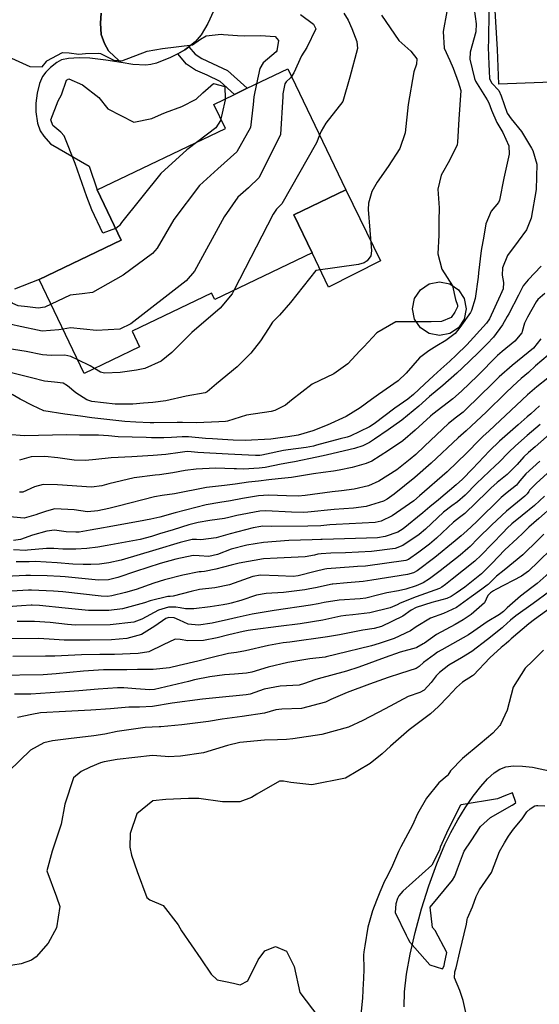
# Model space of a CAD drawing. Units: inches. Extents: x 1261760 to 1267760, y 469455 to 473455.
# Drawn here: x 1261975 to 1262148, y 470729 to 471056 of the extents above; entities that cross this region are included whole.
import ezdxf

# ---------------------------------------------------------------- set-up
doc = ezdxf.new("R2010")
doc.units = ezdxf.units.IN
doc.header["$MEASUREMENT"] = 0
for name, color, linetype, true_color in [('BLDG-Footprint', 7, 'Continuous', 0x850440), ('CULTRL-Pad', 7, 'Continuous', 0x850440), ('HYDRO-Single Line Stream', 7, 'Continuous', 0x850440), ('TRANS-Driveway', 7, 'Continuous', 0x2d0457), ('TRANS-Non Street Sidewalk', 7, 'Continuous', 0x2d0457), ('Undefined', 7, 'Continuous', 0xd804cb)]:
    doc.layers.add(name, color=color, linetype=linetype, true_color=true_color)

msp = doc.modelspace()

# ---------------------------------------------------------------- linework, layer by layer
at = {"layer": 'BLDG-Footprint'}
msp.add_lwpolyline([(1262072.4, 470978.8), (1262040.02, 470963.25), (1262038.97, 470965.43), (1262012.49, 470952.71), (1262014.98, 470947.53), (1261996.57, 470938.68), (1261981.55, 470969.95), (1262008.87, 470983.07), (1262000.87, 470999.73), (1262043.57, 471020.24), (1262039.73, 471028.23), (1262046.6, 471031.53), (1262050.82, 471033.56), (1262064.32, 471040.04), (1262083.66, 470999.78), (1262066.33, 470991.45)], close=True, dxfattribs=at)
at = {"layer": 'CULTRL-Pad'}
for points in [[(1262095.13, 470976.13), (1262077.92, 470967.32), (1262072.4, 470978.8), (1262066.33, 470991.45), (1262083.66, 470999.78)], [(1262118.23, 470951.92), (1262114.8, 470951.24), (1262111.38, 470951.92), (1262108.47, 470953.86), (1262106.53, 470956.77), (1262105.85, 470960.19), (1262106.53, 470963.62), (1262108.47, 470966.52), (1262111.38, 470968.46), (1262114.8, 470969.14), (1262118.23, 470968.46), (1262121.13, 470966.52), (1262123.07, 470963.62), (1262123.75, 470960.19), (1262123.07, 470956.77), (1262121.13, 470953.86)]]:
    msp.add_lwpolyline(points, close=True, dxfattribs=at)
at = {"layer": 'HYDRO-Single Line Stream'}
msp.add_lwpolyline([(1262103.04, 470727.79), (1262103.2, 470732.84), (1262103.86, 470738.73), (1262105.03, 470745.35), (1262106.67, 470752.56), (1262108.83, 470760.45), (1262111.26, 470768.09), (1262113.93, 470775.45), (1262116.58, 470781.84), (1262118.56, 470785.88), (1262120.9, 470790.1), (1262123.36, 470794.09), (1262126.03, 470797.97), (1262128.53, 470801.2), (1262130.8, 470803.71), (1262133.01, 470805.71), (1262134.88, 470806.96), (1262136.95, 470807.71), (1262139.4, 470808.03), (1262142.46, 470807.97), (1262145.82, 470807.54), (1262152.43, 470806.1)], dxfattribs=at)
at = {"layer": 'TRANS-Driveway'}
for points in [[(1262039.54, 471059.21), (1262037.71, 471055.1), (1262035.49, 471051.33), (1262033.53, 471048.99), (1262031.41, 471047.39), (1262030.1, 471046.41), (1262027.7, 471045.09), (1262025.29, 471043.78), (1262020.59, 471041.97), (1262018.72, 471041.51), (1262017.02, 471041.29), (1262012.71, 471041.52), (1262008.81, 471042.12), (1262006.62, 471044.15), (1262004.68, 471046.04), (1262003.34, 471048.49), (1262002.23, 471051.43), (1262001.96, 471055.21), (1262002.23, 471058.54)], [(1262002.23, 471058.54), (1262001.96, 471055.21), (1262002.23, 471051.43), (1262003.34, 471048.49), (1262004.68, 471046.04), (1262006.62, 471044.15), (1262008.81, 471042.12), (1262003.78, 471042.9), (1261998.47, 471043.55), (1261994.82, 471043.73), (1261991.34, 471043.53), (1261989.02, 471043.03), (1261987.42, 471042.15), (1261985.3, 471040.52), (1261983.72, 471038.97), (1261982.62, 471037.48), (1261981.65, 471035.19), (1261980.86, 471032), (1261980.43, 471028.66), (1261980.45, 471025.73), (1261981.05, 471021.91), (1261981.88, 471019.36), (1261983.09, 471017.62), (1261985.38, 471015.03), (1261998.19, 471007.63), (1262000.87, 470999.73), (1262008.87, 470983.07), (1261981.55, 470969.95), (1261973.39, 470966.71)]]:
    msp.add_lwpolyline(points, dxfattribs=at)
msp.add_polyline3d([(1262177.78, 471060.37, 0), (1262178.64, 471036.58, 0), (1262134.54, 471034.99, 0), (1262134.13, 471046.5, 0), (1262133.29, 471061.28, 0)], dxfattribs=at)
at = {"layer": 'TRANS-Non Street Sidewalk'}
msp.add_lwpolyline([(1262027.7, 471045.09), (1262030.1, 471046.41), (1262031.41, 471047.39), (1262033.51, 471044.88), (1262035.67, 471043.45), (1262039.31, 471041.87), (1262044.2, 471039.48), (1262050.82, 471033.56), (1262046.6, 471031.53), (1262041.77, 471035.86), (1262037.49, 471037.95), (1262033.61, 471039.64), (1262030.6, 471041.62)], close=True, dxfattribs=at)
at = {"layer": 'Undefined'}
for points, elevation in [([(1262126.08, 471062.39), (1262127.05, 471055.02), (1262126.87, 471052.33), (1262125.04, 471045.63), (1262124.97, 471043.3), (1262126.46, 471036.79), (1262126.78, 471035.96), (1262130.72, 471029.77), (1262131.29, 471028.69), (1262132.1, 471026.25), (1262133.93, 471022.16), (1262135.86, 471018.9), (1262137.85, 471014.47), (1262138.03, 471011.65), (1262136.25, 471003.71), (1262134.83, 470996.3), (1262134.46, 470995.61), (1262132.06, 470992.7), (1262130.25, 470988.46), (1262129.53, 470984.37), (1262128.68, 470979.62), (1262127.77, 470972.14), (1262127.72, 470970.66), (1262126.74, 470963.57), (1262125.47, 470959.61), (1262125.1, 470958.98), (1262121.64, 470953.99), (1262120, 470952), (1262116.89, 470949.61), (1262113.88, 470947.81), (1262111.25, 470946.21), (1262108.18, 470943.82), (1262103.74, 470938.77), (1262101.03, 470936.19), (1262094.52, 470931.59), (1262092.22, 470930.01), (1262088.43, 470927.19), (1262083.79, 470924.36), (1262077.47, 470921.43), (1262072.62, 470919.59), (1262067.73, 470918.11), (1262064.32, 470917.52), (1262061.83, 470917.2), (1262058.72, 470916.79), (1262050.17, 470916.35), (1262046.1, 470916.47), (1262042.55, 470916.65), (1262039.26, 470916.85), (1262036.98, 470917.03), (1262031.24, 470917.54), (1262029.18, 470917.6), (1262025.61, 470917.38), (1262023.02, 470917.25), (1262018.91, 470917.25), (1262017.22, 470917.28), (1262007.83, 470917.58), (1262004.6, 470917.85), (1262001.26, 470918.1), (1261994.98, 470918.11), (1261990.77, 470918.19), (1261976.58, 470917.85), (1261971.13, 470918.33)], 222), ([(1262117.28, 471059.18), (1262116.07, 471052.53), (1262116.36, 471046.94), (1262118.31, 471042.77), (1262119.39, 471040.26), (1262121.08, 471035.67), (1262121.91, 471032.85), (1262121.28, 471023.29), (1262120.82, 471015.68), (1262120.69, 471014.74), (1262118.13, 471009.51), (1262115.36, 471004.7), (1262114.29, 470999.94), (1262114.68, 470993.83), (1262114.57, 470989.45), (1262114.64, 470984.66), (1262114.31, 470978.52), (1262115.59, 470973.37), (1262119.12, 470967.84), (1262120.19, 470963.31), (1262120.76, 470961.34), (1262120.77, 470960.84), (1262119.95, 470959.1), (1262118.69, 470957.27), (1262115.5, 470955.96), (1262112.08, 470955.81), (1262109.91, 470955.85), (1262100.27, 470955.83), (1262093.91, 470952.14), (1262089.68, 470947.54), (1262088.3, 470946.16), (1262084.26, 470941.86), (1262079.65, 470938.57), (1262072.4, 470935.09), (1262065.53, 470929.8), (1262063.59, 470928.07), (1262059.99, 470926.27), (1262058.73, 470926.02), (1262050.56, 470924.75), (1262044.28, 470922.81), (1262043.53, 470922.67), (1262041.37, 470922.56), (1262033.93, 470922.17), (1262029.23, 470922.32), (1262028.59, 470922.33), (1262027.49, 470922.3), (1262019.73, 470922.17), (1262018.56, 470922.19), (1262013.74, 470922.38), (1262010.07, 470922.63), (1261999.06, 470923.9), (1261995.31, 470924.45), (1261990.05, 470925.14), (1261983.16, 470926.22), (1261979.38, 470927.94), (1261975.19, 470930.11), (1261972.61, 470931.64)], 224), ([(1262131.28, 471059.29), (1262131.12, 471049.52), (1262130.98, 471047.24), (1262131.2, 471041.49), (1262131.32, 471039.43), (1262131.49, 471036.73), (1262132.25, 471035.3), (1262134.54, 471032.85), (1262135.34, 471031.05), (1262137.35, 471025.25), (1262138.63, 471023.4), (1262142.09, 471019.16), (1262145.45, 471013.59), (1262145.84, 471012.83), (1262147.23, 471008.28), (1262147.03, 470999.84), (1262145.33, 470990.33), (1262143.83, 470986.44), (1262140.96, 470982.67), (1262137.41, 470977.87), (1262135.81, 470973.79), (1262135.7, 470971.33), (1262136.14, 470968.96), (1262136.03, 470966.78), (1262135.15, 470964.86), (1262134.99, 470964.58), (1262131.42, 470956.88), (1262130.44, 470955.37), (1262123.94, 470948.15), (1262120.42, 470944.76), (1262118.26, 470942.78), (1262115.29, 470940.07), (1262112.79, 470937.82), (1262109.86, 470935.12), (1262106.15, 470931.62), (1262104.32, 470930.12), (1262100, 470927.05), (1262093.07, 470921.89), (1262091.51, 470920.86), (1262085.04, 470917.75), (1262084.13, 470917.45), (1262081.7, 470916.83), (1262073.93, 470914.73), (1262072.9, 470914.48), (1262070.43, 470914.02), (1262064.42, 470913.22), (1262062.93, 470912.99), (1262057.25, 470911.74), (1262055.66, 470911.4), (1262055.06, 470911.32), (1262053.53, 470911.3), (1262046.65, 470911.67), (1262044.52, 470911.79), (1262034.4, 470912.37), (1262032.15, 470912.58), (1262030.83, 470912.64), (1262028.48, 470912.39), (1262023.69, 470911.7), (1262019.46, 470911.35), (1262012.42, 470910.94), (1262005.55, 470910.58), (1262000.46, 470910.06), (1261996.95, 470909.62), (1261993.24, 470909.74), (1261987.72, 470910.58), (1261983.47, 470911.02), (1261978.88, 470910.88), (1261975.04, 470909.74)], 220), ([(1262095.53, 471057.92), (1262101.31, 471049.53), (1262105.26, 471045.92), (1262107.23, 471043.36), (1262107.16, 471041.56), (1262106.24, 471039.02), (1262104.43, 471028.22), (1262103.36, 471018.7), (1262101.59, 471013.57), (1262097.75, 471007.59), (1262094.09, 471002.33), (1262092.33, 470999.2), (1262091.19, 470995.38), (1262091.11, 470993.26), (1262092.17, 470979.46), (1262091.96, 470977.79), (1262090.76, 470976.19), (1262089.77, 470975.48), (1262087.86, 470974.95), (1262073.62, 470972.91), (1262065.2, 470962.26), (1262061.58, 470958.02), (1262059.19, 470955.67), (1262057.85, 470953.6), (1262055.29, 470949.55), (1262052.02, 470945.37), (1262047.49, 470940.81), (1262040.6, 470935.17), (1262037.49, 470932.52), (1262036.79, 470932.22), (1262030.53, 470931.08), (1262023.71, 470929.58), (1262019.34, 470929), (1262016.31, 470928.72), (1262012.77, 470928.42), (1262006.89, 470928.45), (1261999.08, 470929.3), (1261997.4, 470929.86), (1261993.79, 470932.25), (1261990.97, 470934.54), (1261989.49, 470935.38), (1261986.68, 470935.73), (1261983.3, 470936.12), (1261978.97, 470937.18), (1261970.12, 470939.39)], 226), ([(1262068.58, 471058.12), (1262072.91, 471054.94), (1262073.66, 471053.39), (1262070.68, 471047.1), (1262068.88, 471044.39), (1262066.28, 471038.76), (1262065.52, 471037.55)], 230), ([(1262082.92, 471058.55), (1262084.4, 471056.26), (1262085.64, 471053.51), (1262087.35, 471049.15), (1262087.51, 471046.77), (1262084.94, 471037.23), (1262082.69, 471029.16), (1262077.01, 471021.92), (1262075.41, 471019.35), (1262074.9, 471018.02)], 228), ([(1261972.33, 471043.58), (1261978.4, 471040.78), (1261982.52, 471040.73), (1261983.97, 471042.49), (1261984.16, 471042.73), (1261989.27, 471045.52), (1261991.51, 471045.38), (1261994.71, 471044.96), (1261997.02, 471045.16), (1262001.39, 471045.29), (1262002, 471045.14), (1262006.38, 471042.93), (1262009.05, 471042.7), (1262017.49, 471045.88), (1262022.65, 471046.79), (1262032.65, 471047.99), (1262035.3, 471049.94), (1262037.11, 471051.07), (1262042.14, 471051.54), (1262042.96, 471051.53), (1262047.56, 471051.19), (1262049.95, 471051.06), (1262055.23, 471051.15), (1262060.1, 471050.78), (1262061.19, 471049.46), (1262060.69, 471046.08), (1262060.47, 471045.74), (1262056.13, 471042.04), (1262054.98, 471040.11), (1262053.9, 471035.04)], 232), ([(1262007.02, 470986.92), (1262002.75, 470985.3), (1261999.1, 470993.1), (1261997.46, 470997.44), (1261993.56, 471008.52), (1261989.9, 471017.8), (1261988.81, 471018.95), (1261986.06, 471021.2), (1261985.45, 471023.04), (1261987.93, 471029.39), (1261988.95, 471031.39), (1261990.63, 471036.32), (1261991.42, 471036.67), (1261996, 471034.78), (1262001.39, 471030.48), (1262004.41, 471026.69), (1262013.05, 471022.27), (1262019.02, 471023.48), (1262022.23, 471024.92), (1262023.62, 471025.49), (1262029.1, 471027.51), (1262033.83, 471029.92), (1262036.07, 471032.08)], 234), ([(1262065.52, 471037.55), (1262065.22, 471037.08), (1262063.75, 471035.71), (1262063.35, 471035.04), (1262062.66, 471031.77), (1262062.62, 471030.89), (1262061.87, 471018.21), (1262054.74, 471003.87), (1262051.25, 471000.46), (1262047.74, 470997.32), (1262043.09, 470990.79), (1262033.29, 470972.75), (1262030.54, 470969.52), (1262012.04, 470955.2), (1262008.45, 470953.43), (1262000.66, 470952.98), (1261992, 470953.81), (1261989.5, 470953.4)], 230), ([(1262053.9, 471035.04), (1262052.99, 471030.73), (1262052.75, 471028.15), (1262051.89, 471020.53), (1262047.36, 471012.38), (1262041.01, 471006.75), (1262034.89, 471001.27), (1262026.33, 470989.85), (1262020.79, 470980.3), (1262019.33, 470978.59), (1262009.5, 470971.37), (1261999.28, 470965.62), (1261995.83, 470965.2), (1261991.83, 470964.71), (1261985.51, 470961.7)], 232), ([(1262036.07, 471032.08), (1262039.63, 471035.18), (1262043.38, 471034.19), (1262043.43, 471030.01)], 234), ([(1262043.43, 471030.01), (1262043.43, 471029.71), (1262042.47, 471025.3), (1262042.05, 471023.41)], 234), ([(1262042.05, 471023.41), (1262041.92, 471022.84), (1262040.37, 471020.45), (1262034.36, 471015.81)], 234), ([(1262074.9, 471018.02), (1262073.89, 471015.42), (1262062.36, 470995.09), (1262061.5, 470994.18), (1262060.6, 470993.37), (1262059.45, 470991.7), (1262046.38, 470966.3)], 228), ([(1262034.36, 471015.81), (1262030.76, 471013.04), (1262022.04, 471005.22), (1262008.93, 470988.88), (1262008.28, 470987.85), (1262008.13, 470987.67), (1262007.07, 470986.94), (1262007.02, 470986.92)], 234), ([(1261985.51, 470961.7), (1261983.42, 470960.71), (1261981.25, 470960.33), (1261977.72, 470960.77), (1261974.6, 470961.11), (1261972.76, 470961.94), (1261967.45, 470966.56), (1261961.08, 470970.57), (1261954.3, 470973.93), (1261951.19, 470975.41), (1261948.99, 470975.56), (1261946.3, 470974.24), (1261940.38, 470971.27), (1261936.5, 470969.41), (1261931.29, 470966.04), (1261926.12, 470963.45), (1261923.78, 470962.79), (1261920.78, 470962.7), (1261919.44, 470962.95)], 232), ([(1262148.61, 470974.31), (1262144.33, 470969.83), (1262142.63, 470967.82), (1262141.15, 470964.76), (1262137.87, 470958.48), (1262137.33, 470957.59), (1262135.74, 470954.87), (1262132.8, 470950.71), (1262130.73, 470948.46), (1262127.67, 470945.55), (1262122.4, 470940.43), (1262120.63, 470938.74), (1262115.9, 470934.66), (1262111.46, 470930.93), (1262107.9, 470927.79), (1262102.23, 470923.07), (1262097.68, 470919.87), (1262093.15, 470916.76), (1262091.57, 470915.69), (1262089.29, 470914.55), (1262086.52, 470913.71), (1262079.37, 470912), (1262077.12, 470911.48), (1262074.02, 470910.81), (1262066.57, 470909.23), (1262064.52, 470908.91), (1262064.02, 470908.83), (1262062.11, 470908.42), (1262056.81, 470907.33), (1262054.79, 470907.07), (1262049.57, 470906.83), (1262047.19, 470906.89), (1262046.48, 470906.92), (1262040.26, 470907.12), (1262033.85, 470906.81), (1262030.21, 470906.29), (1262026, 470905.59), (1262021.62, 470904.92), (1262020.2, 470904.75), (1262013.23, 470903.86), (1262004.76, 470901.91), (1262002.41, 470901.24), (1261998.99, 470900.78), (1261987.64, 470901.52), (1261982.9, 470901.67), (1261980.04, 470900.88), (1261976.12, 470899.12), (1261975.02, 470899.13)], 218), ([(1262149.91, 470965.22), (1262147.53, 470963.24), (1262146.96, 470962.48), (1262144.08, 470957.35), (1262143.15, 470955.41), (1262142.39, 470952.63), (1262142.2, 470952.15), (1262139.9, 470949.45), (1262135.71, 470945.97), (1262134.16, 470944.62), (1262127.42, 470937.88), (1262122.12, 470932.71), (1262119.28, 470930.24), (1262112.63, 470925.15), (1262111.8, 470924.46), (1262106.72, 470919.72), (1262102.57, 470916.25), (1262097.87, 470912.95), (1262092.31, 470909.44), (1262090.45, 470908.63), (1262085.75, 470907.38), (1262081.46, 470906.42), (1262079.48, 470906.1), (1262076.15, 470905.69), (1262072.9, 470905.18), (1262065.53, 470904.04), (1262061.11, 470903.61), (1262057.96, 470903.22), (1262054.52, 470902.78), (1262051.23, 470902.44), (1262046.76, 470901.8), (1262043.21, 470901.39), (1262037.22, 470900.67), (1262026.65, 470898.63), (1262022.52, 470897.99), (1262019.94, 470897.53), (1262007.89, 470894.43), (1262004.78, 470893.7), (1262001.06, 470892.92), (1261997.6, 470892.62), (1261993.17, 470893.2), (1261986.72, 470893.55), (1261984.04, 470892.86), (1261981.31, 470891.88), (1261980.42, 470891.56), (1261976.61, 470890.47), (1261970.65, 470891)], 216), ([(1262046.38, 470966.3), (1262045.8, 470965.19), (1262041.78, 470960.42), (1262032.33, 470952.25), (1262025.74, 470945.59), (1262022.17, 470942.71), (1262016.7, 470940.33), (1262014, 470939.69), (1262008.56, 470938.97), (1262003.3, 470938.69), (1262001.99, 470939.11), (1262000.01, 470940.33)], 228), ([(1261989.5, 470953.4), (1261988.13, 470953.18), (1261982.51, 470952.69), (1261974.22, 470954.45), (1261973.24, 470954.74), (1261971, 470955.32), (1261965.71, 470956.71), (1261958.78, 470958.23), (1261956.06, 470957.42), (1261953.74, 470956.35), (1261951.5, 470956.24), (1261948.14, 470957.73), (1261945.2, 470959.54), (1261940.22, 470960.97), (1261937.36, 470960.6), (1261932.39, 470959.47), (1261928.33, 470958.84), (1261924.87, 470958.26), (1261923.22, 470957.99), (1261919.97, 470957.8)], 230), ([(1261994.41, 470943.19), (1261992.1, 470944.27), (1261990.14, 470944.69), (1261985.56, 470944.65), (1261982.63, 470944.84), (1261977.21, 470945.98), (1261970.91, 470947), (1261964.81, 470947.32), (1261961.96, 470947.33), (1261959.55, 470947.26), (1261955.97, 470947.45), (1261952.32, 470948.37), (1261948.34, 470949.71), (1261946.86, 470950.19), (1261942.11, 470951.53), (1261941.87, 470951.75), (1261941.65, 470952.05), (1261936.92, 470955.91), (1261931.57, 470956.94), (1261927.19, 470955.95), (1261924.24, 470955.2), (1261920.29, 470954.65)], 228), ([(1262148.58, 470950.13), (1262146.06, 470947.05), (1262138.98, 470941.33), (1262134.7, 470937.55), (1262132.45, 470935.32), (1262123.64, 470926.61), (1262122.69, 470925.78), (1262120.46, 470924.09), (1262117.86, 470921.97), (1262109.86, 470914.45), (1262106.91, 470911.66), (1262105.08, 470910.08), (1262100.57, 470906.58), (1262094.67, 470902.75), (1262091.24, 470901.23), (1262086.45, 470900.09), (1262082.19, 470899.58), (1262079.14, 470899.27), (1262070.07, 470898.05), (1262067.73, 470897.82), (1262063.93, 470897.86), (1262057.93, 470898.15), (1262054.6, 470897.91), (1262049.28, 470896.97), (1262045.28, 470896.28), (1262041.65, 470895.73), (1262037.18, 470894.91), (1262026.86, 470892.25), (1262021.73, 470890.85), (1262018.75, 470890.16), (1262014.66, 470889.34), (1262004.17, 470887.45), (1262002.93, 470887.23), (1261998.57, 470886.44), (1261994.86, 470885.86), (1261993.75, 470885.78), (1261990.5, 470885.98), (1261986.67, 470886.43), (1261984.09, 470886.19), (1261979.32, 470884.78), (1261975.34, 470883.38), (1261973.03, 470883.03)], 214), ([(1262150.96, 470944.75), (1262146.73, 470941.14), (1262144.43, 470939.01), (1262142.06, 470936.95), (1262139.25, 470934.42), (1262136.79, 470932.06), (1262130.45, 470925.91), (1262125.35, 470921.07), (1262123.68, 470919.58), (1262121.07, 470917.2), (1262112.09, 470908.81), (1262106.61, 470904.03), (1262099.74, 470898.44), (1262097.36, 470896.76), (1262096.15, 470896.14), (1262090.41, 470894.37), (1262086.16, 470893.8), (1262079.71, 470893.35), (1262071.04, 470892.47), (1262069.56, 470892.38), (1262065.52, 470892.44), (1262056.97, 470892.93), (1262054.97, 470892.81), (1262047.31, 470891.38), (1262044.73, 470890.72), (1262043.22, 470890.35), (1262038.39, 470889.67), (1262034.49, 470889.06), (1262031.36, 470888.27), (1262026.11, 470886.6), (1262021.65, 470885.22), (1262018.93, 470884.38), (1262015.2, 470883.42), (1262004.17, 470881.4), (1262001.1, 470880.86), (1261997.38, 470880.33), (1261993.8, 470880.12), (1261989.38, 470880.17), (1261986.41, 470880.37), (1261983.99, 470880.38), (1261977.68, 470879.78), (1261977.14, 470879.76), (1261972.98, 470879.91)], 212), ([(1262000.01, 470940.33), (1261998.58, 470941.22), (1261994.41, 470943.19)], 228), ([(1262150.84, 470937.12), (1262147.2, 470934.22), (1262144.12, 470931.54), (1262140.42, 470928.11), (1262131.34, 470919.51), (1262129.29, 470917.65), (1262128.14, 470916.53), (1262123.92, 470912.18), (1262117.32, 470905.94), (1262108.16, 470897.89), (1262106.23, 470896.3), (1262099.07, 470891.25), (1262095.45, 470889.48), (1262093.45, 470889.07), (1262080.42, 470888.35), (1262078.28, 470888.21), (1262075.32, 470887.98), (1262070.99, 470887.81), (1262059, 470887.69), (1262056.01, 470887.77), (1262055.34, 470887.73), (1262052.78, 470887.24), (1262045.13, 470885.26), (1262040.52, 470883.91), (1262035.41, 470883.28), (1262033.9, 470883.43), (1262032.45, 470883.39), (1262028.44, 470882.34), (1262020.37, 470879.88), (1262008.84, 470876.5), (1262004.77, 470875.56), (1262001.69, 470875.16), (1261998.78, 470875.02), (1261996.2, 470875.02), (1261992.72, 470875.21), (1261987.52, 470875.66), (1261980.25, 470876), (1261978.25, 470875.95), (1261976.78, 470875.93), (1261973.92, 470875.98)], 210), ([(1262148.14, 470927.86), (1262145.18, 470925.22), (1262144.04, 470924.18), (1262141.06, 470921.49), (1262134.81, 470916.07), (1262131.52, 470912.87), (1262125.81, 470906.86), (1262122.47, 470903.49), (1262120.36, 470901.53), (1262114.49, 470896.62), (1262111.64, 470894.29), (1262109.27, 470892.29), (1262102.75, 470886.95), (1262100.92, 470885.84), (1262096.7, 470884.35), (1262094.16, 470883.96), (1262079.49, 470883.45), (1262075.76, 470883.38), (1262075.36, 470883.36), (1262072.42, 470883.23), (1262064.64, 470883.03), (1262056.27, 470882.43), (1262050.64, 470881.53), (1262045.51, 470880.14), (1262040.96, 470878.4), (1262038.07, 470877.74), (1262034.77, 470877.96), (1262032.86, 470878.01), (1262027.01, 470876.86), (1262021.81, 470875.41), (1262013.58, 470872.73), (1262007.74, 470870.7), (1262004.65, 470869.95), (1262001.29, 470869.88), (1261993.51, 470870.66), (1261990.2, 470870.95), (1261988.59, 470871.06), (1261984.26, 470871.3), (1261978.68, 470871.44), (1261977.11, 470871.42), (1261970.41, 470871.07)], 208), ([(1262148.34, 470921.62), (1262144.06, 470917.94), (1262140.09, 470914.57), (1262137.93, 470912.46), (1262134.57, 470909.05), (1262133.5, 470908.04), (1262127.19, 470901.99), (1262123.34, 470898.18), (1262120.78, 470895.91), (1262118.88, 470894.56), (1262116.14, 470892.47), (1262110.15, 470886.82), (1262108.1, 470885.08), (1262102.67, 470881.39), (1262100.1, 470880.43), (1262092.22, 470879.35), (1262083.5, 470878.93), (1262078.68, 470878.86), (1262075.4, 470878.65), (1262074.34, 470878.46), (1262073.2, 470878.19), (1262070.14, 470877.61), (1262060.82, 470877.15), (1262056.28, 470876.93), (1262048.15, 470875.46), (1262045.42, 470874.78), (1262040.32, 470873.55), (1262036.63, 470872.69), (1262035.5, 470872.64), (1262034.86, 470872.65), (1262029.33, 470871.49), (1262023.31, 470869.91), (1262019.71, 470868.8), (1262013.81, 470866.77), (1262010.27, 470865.7), (1262005.74, 470864.59), (1262004.27, 470864.4), (1262002.14, 470864.46), (1261989.48, 470865.97), (1261986.37, 470866.23), (1261978.95, 470866.47), (1261978, 470866.46), (1261968.47, 470865.97)], 206), ([(1262153.38, 470920.09), (1262146.63, 470914.22), (1262144.46, 470912.38), (1262142.95, 470910.89), (1262140.67, 470908.29), (1262137.35, 470904.99), (1262134.06, 470902.34), (1262131.95, 470900.48), (1262130.68, 470899.22), (1262123.22, 470892.02), (1262121.48, 470890.7), (1262119.48, 470889.18), (1262113.81, 470883.78), (1262111.52, 470881.81), (1262107.98, 470879.14), (1262104.5, 470876.72), (1262103.6, 470876.39), (1262090.18, 470874.53), (1262087.55, 470874.35), (1262086.17, 470874.29), (1262077.34, 470873.59), (1262076.7, 470873.49), (1262073.38, 470872.73), (1262067.73, 470871.3), (1262066.09, 470871.09), (1262061.11, 470871.26), (1262055.26, 470871.48), (1262052.73, 470871.04), (1262044.87, 470868.34), (1262040, 470867.3), (1262034.91, 470866.68), (1262032.19, 470866.1), (1262026.13, 470864.48), (1262025.11, 470864.41), (1262024.36, 470864.36), (1262018.56, 470862.95), (1262016.62, 470862.3), (1262009.35, 470860.27), (1262004.73, 470859.69), (1261997.96, 470859.76), (1261990.22, 470860.5), (1261981.68, 470861.37), (1261979.21, 470861.5), (1261978.9, 470861.49), (1261975.68, 470861.32), (1261960.43, 470860.15)], 204), ([(1262148.17, 470909.45), (1262143.61, 470905.23), (1262141.52, 470902.88), (1262141.14, 470902.3), (1262140.49, 470901.47), (1262137.35, 470899.06), (1262135.3, 470897.37), (1262127.13, 470889.29), (1262123.87, 470886.25), (1262121.98, 470884.61), (1262120.04, 470882.95), (1262113.26, 470877.4), (1262107.41, 470872.94), (1262106.15, 470872.24), (1262104.13, 470871.71), (1262092.35, 470869.8), (1262089.45, 470869.36), (1262084.13, 470868.9), (1262079.27, 470868.55), (1262079.07, 470868.52), (1262073.55, 470867.34), (1262071.66, 470866.9), (1262070.01, 470866.58), (1262062.93, 470865.75), (1262057.07, 470865.43), (1262053.92, 470864.86), (1262048.7, 470863.06), (1262045.47, 470862.17), (1262044.55, 470861.95), (1262042.85, 470861.59), (1262038.49, 470860.95), (1262033.07, 470860.29), (1262030.25, 470860.26), (1262028.5, 470860.63), (1262027.07, 470860.87), (1262024.57, 470860.81), (1262021.3, 470859.86), (1262015.78, 470856.85), (1262013.07, 470855.83), (1262005.19, 470854.98), (1261993.61, 470854.88), (1261990.96, 470855.07), (1261985.22, 470855.7), (1261980.05, 470856.08), (1261976.96, 470856.12), (1261974.2, 470856.06)], 202), ([(1262151.89, 470906.51), (1262147.15, 470902.18), (1262144.83, 470899.75), (1262144.6, 470899.4), (1262144.03, 470898.53), (1262143.23, 470897.75), (1262137.18, 470892.86), (1262132.24, 470888.24), (1262127.61, 470883.67), (1262125.03, 470881.04), (1262124.29, 470880.35), (1262121.68, 470878.2), (1262115.04, 470872.92), (1262111.53, 470870.23), (1262109.36, 470868.9), (1262107.03, 470867.92), (1262103.65, 470866.84), (1262101.2, 470866.28), (1262097.33, 470865.58), (1262094.62, 470864.92), (1262090.28, 470863.87), (1262088.4, 470863.64), (1262081.45, 470863.17), (1262076.43, 470862.37), (1262074.42, 470861.97), (1262071.88, 470861.55), (1262059.8, 470859.74), (1262057.11, 470859.33), (1262052.48, 470858.51), (1262047.47, 470857.46), (1262044.59, 470856.78), (1262039.19, 470855.52), (1262034.62, 470854.87), (1262031.12, 470855.23), (1262028.25, 470856.56), (1262026.54, 470857.27), (1262024.77, 470857.43), (1262023.74, 470857.12), (1262020.11, 470854.57), (1262015.65, 470851.7), (1262010.78, 470850.4), (1262005.68, 470849.99), (1261998.46, 470849.87), (1261992.77, 470849.86), (1261989.88, 470849.86), (1261986.55, 470850.12), (1261981.42, 470850.43), (1261972.07, 470850.32)], 200), ([(1262157.47, 470898.8), (1262147.93, 470890.41), (1262144.56, 470887.45), (1262142.52, 470885.5), (1262140.73, 470883.75), (1262136.59, 470879.88), (1262132.22, 470875.41), (1262128.81, 470871.98), (1262123.23, 470867.55), (1262120.33, 470865.52), (1262118.65, 470864.36), (1262117.21, 470863.72), (1262112.31, 470862.4), (1262107.09, 470860.76), (1262105.43, 470859.88), (1262102.6, 470857.89), (1262095.55, 470854.45), (1262093.06, 470853.79), (1262089.25, 470853.2), (1262081.5, 470851.68), (1262077.57, 470850.94), (1262064.95, 470849.22), (1262062.73, 470848.95), (1262057.85, 470848.13), (1262050.2, 470846.27), (1262047.28, 470845.77), (1262044.62, 470845.38), (1262039.15, 470844.07), (1262034.35, 470842.88), (1262028.17, 470841.41), (1262024.99, 470840.71), (1262019.55, 470840.07), (1262014.26, 470840.07), (1262010.73, 470840.04), (1262008.09, 470839.99), (1262002.94, 470839.97), (1261996.31, 470839.59), (1261987.26, 470838.66), (1261982.92, 470838.35), (1261967.15, 470838.11)], 196), ([(1262149.77, 470897.78), (1262146.46, 470894.72), (1262142.34, 470891.37), (1262138.95, 470888.61), (1262137.39, 470887.18), (1262135.97, 470885.76), (1262128.64, 470878.21), (1262126.53, 470876.21), (1262119.04, 470870.15), (1262116.82, 470868.42), (1262115.64, 470867.52), (1262114.83, 470867.1), (1262107.06, 470864.32), (1262101.78, 470862.22), (1262100.69, 470861.65), (1262098.38, 470860.61), (1262091.63, 470858.98), (1262085.94, 470858.3), (1262083.59, 470858.11), (1262081.93, 470857.82), (1262075.97, 470856.54), (1262068.39, 470855.35), (1262061.25, 470854.39), (1262052.65, 470853.3), (1262051.14, 470853.05), (1262049.48, 470852.71), (1262044.64, 470851.67), (1262040.86, 470850.66), (1262036.28, 470849.71), (1262031.08, 470849.68), (1262028.52, 470850.14), (1262026.82, 470850.25), (1262022.86, 470848.26), (1262018.04, 470846.03), (1262014.52, 470845.41), (1262006.61, 470845.04), (1262001.72, 470845.06), (1261995.61, 470845), (1261986.75, 470844.56), (1261983.67, 470844.51), (1261972.75, 470844.39)], 198), ([(1262149.5, 470885.19), (1262147.68, 470883.26), (1262142.56, 470878.32), (1262136.39, 470873.21), (1262133.77, 470871.14), (1262131.02, 470868.44), (1262130.72, 470868.17), (1262128.9, 470866.89), (1262125.34, 470864.32), (1262120.52, 470860.75), (1262116.16, 470858.72), (1262111.84, 470857.21), (1262107.01, 470854.28), (1262105.18, 470853), (1262099.7, 470850.44), (1262094.79, 470848.73), (1262092.17, 470847.95), (1262080.26, 470845.1), (1262077.1, 470844.27), (1262076.74, 470844.19), (1262071.65, 470843.62), (1262064.31, 470842.47), (1262057.75, 470840.86), (1262052.3, 470839.23), (1262050.57, 470838.86), (1262046.53, 470838.53), (1262043.2, 470838.28), (1262038.42, 470837.62), (1262033.28, 470836.61), (1262031.29, 470836.15), (1262019.96, 470833.49), (1262018.39, 470833.32), (1262013.78, 470833.67), (1262009.74, 470834), (1262007.67, 470833.97), (1262001.24, 470833.52), (1261994.71, 470833.02), (1261991.69, 470832.77), (1261978.78, 470831.88), (1261973.31, 470831.9)], 194), ([(1262152.07, 470880.29), (1262147.81, 470876.04), (1262144.42, 470872.79), (1262142.11, 470871.18), (1262133.54, 470866.76), (1262132.84, 470866.32), (1262131.78, 470865.6), (1262130.94, 470864.72), (1262129.85, 470862.34), (1262125.34, 470858.39), (1262122.68, 470856.59), (1262119.99, 470855.05), (1262113.83, 470851.71), (1262109.8, 470848.92), (1262109.39, 470848.62), (1262107.31, 470847.43), (1262107.04, 470847.32), (1262101.76, 470845.82), (1262096.78, 470844.13), (1262087.95, 470840.85), (1262083.85, 470839.57), (1262074.44, 470836.95), (1262073.34, 470836.69), (1262069.83, 470835.49), (1262068.16, 470834.87), (1262061.8, 470834.55), (1262056.51, 470833.55), (1262051.8, 470831.91), (1262050.48, 470831.63), (1262040.34, 470830.67), (1262035.91, 470830.2), (1262025.88, 470828.84), (1262019.27, 470827.8), (1262015, 470827.58), (1262011.42, 470827.58), (1262005.27, 470827.05), (1261998.72, 470826.55), (1261990.37, 470826.16), (1261982.03, 470825.66), (1261979.11, 470825.15), (1261974.39, 470824.11)], 192), ([(1262151.35, 470872.26), (1262147.36, 470868.73), (1262145.56, 470867.37), (1262141.75, 470864.52), (1262137.36, 470860.65), (1262136.11, 470859.39), (1262134.84, 470858.4), (1262130.66, 470855.92), (1262126.22, 470852.86), (1262124.42, 470851.63), (1262115.55, 470846.67), (1262114.18, 470845.84), (1262113.11, 470845.13), (1262109.44, 470842.44), (1262108.01, 470841.11), (1262107.06, 470840.46), (1262101.81, 470838.77), (1262097.7, 470837.47), (1262091.53, 470835.2), (1262084.05, 470832.42), (1262078.7, 470830.13), (1262076.9, 470829.26), (1262068.85, 470827.08), (1262062.3, 470826.93), (1262060.37, 470826.72), (1262056.57, 470825.61), (1262049.16, 470824.41), (1262042.48, 470823.54), (1262037.93, 470822.84), (1262029.1, 470821.69), (1262022.1, 470821.01), (1262021.51, 470820.99), (1262016.83, 470820.77), (1262007.56, 470819.44), (1262003.36, 470818.61), (1261999.8, 470818), (1261991.32, 470817), (1261986.02, 470816.31), (1261983.07, 470815.68), (1261978.68, 470813.27), (1261971.44, 470806.28)], 190), ([(1262151.4, 470866.1), (1262146, 470862.06), (1262140.25, 470858), (1262138.43, 470856.51), (1262136.04, 470854.27), (1262135.71, 470853.99), (1262130.81, 470850.14), (1262125.53, 470846.07), (1262122.1, 470843.97), (1262117.92, 470841.5), (1262114.8, 470839.11), (1262113.69, 470838), (1262112, 470835.75), (1262109.77, 470833.2), (1262108.3, 470832.41), (1262104.44, 470831.1), (1262096.7, 470826.99), (1262089.31, 470823.07), (1262084.52, 470820.92), (1262075.64, 470818.44), (1262066, 470817.03), (1262063.87, 470816.78), (1262060.89, 470816.64), (1262056.52, 470816.63), (1262048.37, 470815.81), (1262044.2, 470814.75), (1262036.28, 470812.39), (1262028.58, 470811.3), (1262024.46, 470811.01), (1262023.55, 470811.11), (1262019.31, 470811.48), (1262007.55, 470810.19), (1262003.23, 470809.38), (1262002, 470809.03), (1261998.51, 470807.58), (1261995.55, 470806.11), (1261993.03, 470803.99), (1261990.05, 470795.24), (1261988.9, 470788.6), (1261985.89, 470779.61), (1261984.08, 470773.05), (1261987.32, 470764.4), (1261988.45, 470761.19), (1261987.38, 470754.16), (1261984.5, 470748.97), (1261980.55, 470744.45), (1261979, 470743.32), (1261975.52, 470742.1), (1261967.11, 470740.84)], 188), ([(1262155.63, 470863.35), (1262146.45, 470856.7), (1262144.59, 470855.3), (1262138.73, 470850.34), (1262137.86, 470849.56), (1262136.96, 470848.79), (1262135.32, 470847.46), (1262131.53, 470844.03), (1262126.15, 470838.23), (1262125.81, 470837.94), (1262122.47, 470835.86), (1262120.51, 470834.09), (1262117.62, 470831), (1262114.51, 470827.76), (1262111.8, 470825.36), (1262104.76, 470819.97), (1262098.56, 470814.62), (1262095.75, 470812.03), (1262091.76, 470808.82), (1262083.49, 470803.91), (1262072.35, 470801.7), (1262065.38, 470802.45), (1262062.93, 470802.92), (1262061.61, 470802.91), (1262053.96, 470798.55), (1262052.24, 470797.46), (1262048.35, 470796.07), (1262042.59, 470796), (1262034.67, 470797.17), (1262031.3, 470797.18), (1262023.76, 470796.81), (1262019.39, 470796.35), (1262014.05, 470792.04), (1262011.82, 470785.55), (1262011.79, 470780.95), (1262012.29, 470778.27), (1262014.17, 470772.89), (1262017.38, 470764.16), (1262018.35, 470763.39), (1262022.88, 470761.55), (1262027.88, 470755.09), (1262028.89, 470753.12), (1262035.36, 470743.78), (1262038.79, 470738.71), (1262040.81, 470736.78), (1262043.56, 470736.25), (1262046.29, 470735.7), (1262048.5, 470735.08), (1262051.05, 470736.45), (1262054.45, 470743.42), (1262056.67, 470746.45), (1262060.24, 470747.84), (1262063.85, 470746.36), (1262066.4, 470741.23), (1262068.3, 470732.57), (1262074.65, 470724.24)], 186), ([(1262149.43, 470846.52), (1262145.33, 470842.47), (1262143.77, 470841.03), (1262143.31, 470840.51), (1262139.3, 470834.17), (1262137.38, 470826.56), (1262135.12, 470821.83), (1262134.87, 470821.49), (1262132.53, 470818.92), (1262128.38, 470815.32), (1262122.48, 470810.43), (1262118.44, 470806.4), (1262117.57, 470804.92), (1262117.39, 470804.69), (1262114.62, 470802.33), (1262110.53, 470797.25), (1262107.51, 470792.03), (1262105.78, 470788.33), (1262101.92, 470781.12), (1262101.16, 470779.54), (1262099.21, 470774.87), (1262097.37, 470771.17), (1262096.55, 470769.61), (1262094.94, 470766.03), (1262093.81, 470763.17), (1262092.51, 470759.79), (1262091.02, 470754.37), (1262089.92, 470748.06), (1262089.6, 470746.14), (1262089.52, 470744.97), (1262089.58, 470740.62), (1262089.5, 470736.98), (1262089.43, 470735.64), (1262089.14, 470730.83), (1262088.29, 470721.84)], 184), ([(1262124.83, 470720.51), (1262122.72, 470729.97), (1262121.63, 470733.29), (1262119.86, 470737.44), (1262119.98, 470739.41), (1262120.32, 470740.78), (1262121.64, 470746.11), (1262123.85, 470755.34), (1262124.03, 470756.92), (1262124.1, 470757.27), (1262125.83, 470761.14), (1262127.01, 470764.59), (1262128.18, 470766.81), (1262132.12, 470772.48), (1262134.8, 470779.54), (1262136.42, 470782.44), (1262137.75, 470784.59), (1262139.41, 470787), (1262142.37, 470790.44), (1262143.9, 470792.77), (1262144.95, 470793.77), (1262146.51, 470794.69), (1262147.12, 470794.86), (1262147.58, 470794.88), (1262149.89, 470794.73)], 184)]:
    msp.add_lwpolyline(points, dxfattribs=dict(at, elevation=elevation))
at = {"layer": 'Undefined', "elevation": 182}
msp.add_lwpolyline([(1262138.96, 470794.93), (1262139.55, 470795.25), (1262140.26, 470795.82), (1262139.11, 470799), (1262136.78, 470798.18), (1262134.16, 470797.05), (1262122.04, 470795.1), (1262121.83, 470794.93), (1262119.62, 470790.6), (1262117.17, 470785.62), (1262115.07, 470781.01), (1262114.78, 470779.94), (1262112.28, 470774.93), (1262102.57, 470766.32), (1262101.31, 470764.8), (1262100.81, 470763.82), (1262100.31, 470762.11), (1262100.1, 470759.19), (1262103.68, 470751.63), (1262104.28, 470750.58), (1262104.96, 470749.31), (1262111.64, 470741.74), (1262115.85, 470740.45), (1262116.35, 470741.51), (1262116.52, 470742.23), (1262117.25, 470745.94), (1262113.41, 470753.22), (1262112.52, 470754.21), (1262111.73, 470760.97), (1262119.2, 470769.93), (1262119.96, 470771.35), (1262120.86, 470773.8), (1262122.82, 470779.12), (1262123.06, 470779.65), (1262125.39, 470783.12), (1262128.51, 470787.87), (1262131.77, 470790.88)], close=True, dxfattribs=at)

doc.saveas('drawing.dxf')
